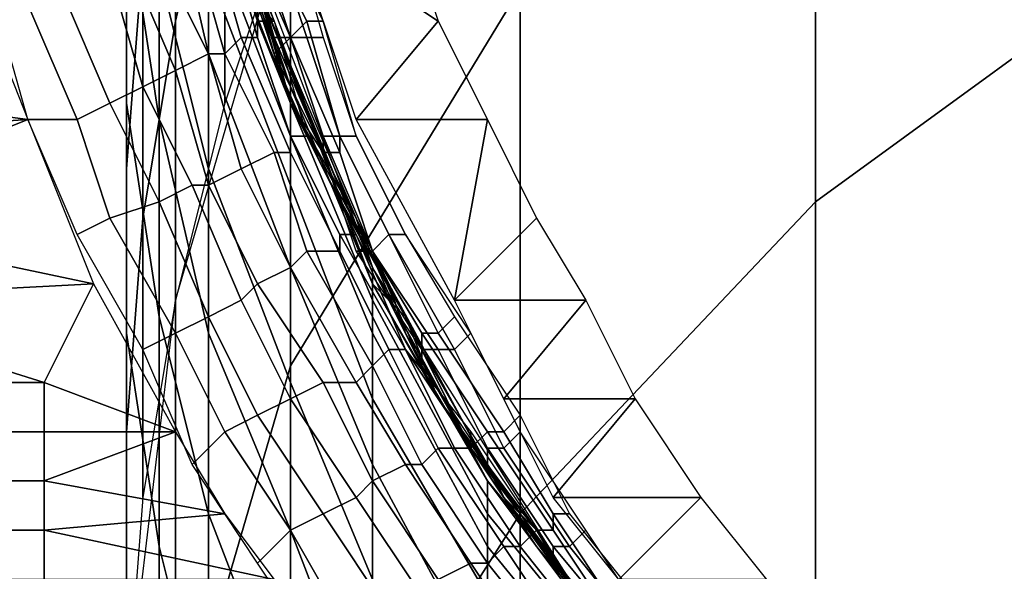
# Model space of a CAD drawing. Extents: x -0.035 to 0.082, y -0.248 to 0.024.
# Drawn here: x -0.015 to -0.009, y -0.004 to -0.001 of the extents above; entities that cross this region are included whole.
import ezdxf

# ---------------------------------------------------------------- set-up
doc = ezdxf.new("R2010")
doc.units = 0
doc.layers.add('OBJETO_1', color=7, linetype='CONTINUOUS')

msp = doc.modelspace()

# ---------------------------------------------------------------- linework, layer by layer
at = {"layer": 'OBJETO_1'}
for points in [[(-0.0098, -0.0019, 0.3409), (-0.0098, 0.0014, 0.3346), (-0.0076, 0.0029, 0.3354), (-0.0076, -0.0003, 0.3417)], [(-0.013, -0.0029, 0.3326), (-0.013, -0.0001, 0.3264), (-0.0116, 0.0022, 0.3273), (-0.0116, -0.0006, 0.3336)], [(-0.0137, -0.0008, 0.3208), (-0.0137, 0.0009, 0.3162), (-0.0134, 0.0021, 0.3166), (-0.0134, 0.0005, 0.3213)], [(-0.0134, -0.0013, 0.3259), (-0.0134, 0.0005, 0.3213), (-0.013, 0.0017, 0.3218), (-0.013, -0.0001, 0.3264)], [(-0.0116, -0.0038, 0.3398), (-0.0116, -0.0006, 0.3336), (-0.0098, 0.0014, 0.3346), (-0.0098, -0.0019, 0.3409)], [(-0.0137, 0.0013, 0.2667), (-0.013, -0.0013, 0.2667), (-0.013, -0.0013, 0.251), (-0.0137, 0.0013, 0.251)], [(-0.0137, 0.0013, 0.251), (-0.013, -0.0013, 0.251), (-0.013, -0.0013, 0.2354), (-0.0137, 0.0013, 0.2354)], [(-0.0137, 0.0013, 0.2354), (-0.013, -0.0013, 0.2354), (-0.013, -0.0013, 0.2198), (-0.0137, 0.0013, 0.2198)], [(-0.0137, 0.0013, 0.2198), (-0.013, -0.0013, 0.2198), (-0.013, -0.0013, 0.2041), (-0.0137, 0.0013, 0.2041)], [(-0.0137, 0.0013, 0.2041), (-0.013, -0.0013, 0.2041), (-0.013, -0.0013, 0.1885), (-0.0137, 0.0013, 0.1885)], [(-0.0137, 0.0013, 0.1885), (-0.013, -0.0013, 0.1885), (-0.013, -0.0013, 0.1729), (-0.0137, 0.0013, 0.1729)], [(-0.0137, 0.0013, 0.1729), (-0.013, -0.0013, 0.1729), (-0.013, -0.0013, 0.1572), (-0.0137, 0.0013, 0.1572)], [(-0.0137, 0.0013, 0.1572), (-0.013, -0.0013, 0.1572), (-0.013, -0.0013, 0.1416), (-0.0137, 0.0013, 0.1416)], [(-0.0137, 0.0013, 0.1416), (-0.013, -0.0013, 0.1416), (-0.013, -0.0013, 0.126), (-0.0137, 0.0013, 0.126)], [(-0.0137, 0.0013, 0.126), (-0.013, -0.0013, 0.126), (-0.013, -0.0013, 0.1103), (-0.0137, 0.0013, 0.1103)], [(-0.0137, 0.0013, 0.1103), (-0.013, -0.0013, 0.1103), (-0.013, -0.0013, 0.0947), (-0.0137, 0.0013, 0.0947)], [(-0.0137, 0.0013, 0.0947), (-0.013, -0.0013, 0.0947), (-0.013, -0.0013, 0.0791), (-0.0137, 0.0013, 0.0791)], [(-0.014, -0.0013, 0.31), (-0.014, -0.0001, 0.3052), (-0.014, 0.001, 0.3055), (-0.014, -0.0002, 0.3103)], [(-0.014, -0.0017, 0.3154), (-0.014, -0.0003, 0.3109), (-0.0139, 0.001, 0.3112), (-0.0139, -0.0004, 0.3158)], [(-0.0138, -0.0014, 0.3049), (-0.0138, -0.0005, 0.3002), (-0.014, 0.0009, 0.3004), (-0.014, -0.0001, 0.3052)], [(-0.0139, -0.002, 0.3204), (-0.0139, -0.0004, 0.3158), (-0.0137, 0.0009, 0.3162), (-0.0137, -0.0008, 0.3208)], [(-0.0135, -0.001, 0.2952), (-0.0135, -0.0005, 0.2905), (-0.0138, 0.0008, 0.2907), (-0.0138, 0.0003, 0.2954)], [(-0.0137, -0.0025, 0.3254), (-0.0137, -0.0008, 0.3208), (-0.0134, 0.0005, 0.3213), (-0.0134, -0.0013, 0.3259)], [(-0.0135, -0.0017, 0.2999), (-0.0135, -0.001, 0.2952), (-0.0138, 0.0003, 0.2954), (-0.0138, -0.0005, 0.3002)], [(-0.013, -0.0011, 0.256), (-0.013, -0.0011, 0.251), (-0.0135, 0.0002, 0.251), (-0.0135, 0.0002, 0.256)], [(-0.013, -0.0011, 0.261), (-0.013, -0.0011, 0.256), (-0.0135, 0.0002, 0.256), (-0.0135, 0.0002, 0.261)], [(-0.013, -0.0011, 0.2659), (-0.013, -0.0011, 0.261), (-0.0135, 0.0002, 0.261), (-0.0135, 0.0002, 0.2659)], [(-0.013, -0.0011, 0.2709), (-0.013, -0.0011, 0.2659), (-0.0135, 0.0002, 0.2659), (-0.0135, 0.0002, 0.2709)], [(-0.013, -0.0012, 0.2758), (-0.013, -0.0011, 0.2709), (-0.0135, 0.0002, 0.2709), (-0.0135, 0.0001, 0.2758)], [(-0.0132, -0.0006, 0.2464), (-0.0135, 0.0002, 0.2464), (-0.0135, 0.0001, 0.251), (-0.013, -0.0012, 0.251)], [(-0.013, -0.0013, 0.2807), (-0.013, -0.0012, 0.2758), (-0.0135, 0.0001, 0.2758), (-0.0135, 0, 0.2808)], [(-0.013, -0.0015, 0.2856), (-0.013, -0.0013, 0.2807), (-0.0135, 0, 0.2808), (-0.0135, -0.0002, 0.2857)], [(-0.0132, -0.0007, 0.0906), (-0.0134, 0, 0.0906), (-0.0134, 0, 0.0937), (-0.0131, -0.0008, 0.0937)], [(-0.0138, -0.0026, 0.3096), (-0.0138, -0.0014, 0.3049), (-0.014, -0.0001, 0.3052), (-0.014, -0.0013, 0.31)], [(-0.0137, -0.0053, 0.3314), (-0.0137, -0.0025, 0.3254), (-0.013, -0.0001, 0.3264), (-0.013, -0.0029, 0.3326)], [(-0.0134, -0.0002, 0.0886), (-0.0134, -0.0001, 0.0889), (-0.0131, -0.0008, 0.0889), (-0.0132, -0.0008, 0.0887)], [(-0.014, -0.0027, 0.3147), (-0.014, -0.0013, 0.31), (-0.014, -0.0002, 0.3103), (-0.014, -0.0016, 0.315)], [(-0.0136, -0.0003, 0.088), (-0.0135, -0.0002, 0.0882), (-0.0133, -0.0009, 0.0883), (-0.0134, -0.001, 0.0881)], [(-0.0135, -0.0002, 0.0882), (-0.0134, -0.0002, 0.0884), (-0.0132, -0.0009, 0.0885), (-0.0133, -0.0009, 0.0883)], [(-0.013, -0.0018, 0.2904), (-0.013, -0.0015, 0.2856), (-0.0135, -0.0002, 0.2857), (-0.0135, -0.0005, 0.2905)], [(-0.0134, -0.0002, 0.0884), (-0.0134, -0.0002, 0.0886), (-0.0132, -0.0008, 0.0887), (-0.0132, -0.0009, 0.0885)], [(-0.0133, -0.0002, 0.0947), (-0.0131, -0.0009, 0.0947), (-0.0131, -0.0009, 0.0946), (-0.0133, -0.0002, 0.0946)], [(-0.0133, -0.0002, 0.0946), (-0.0131, -0.0009, 0.0946), (-0.013, -0.0009, 0.0945), (-0.0133, -0.0002, 0.0945)], [(-0.0133, -0.0002, 0.0945), (-0.013, -0.0009, 0.0945), (-0.0129, -0.0008, 0.0944), (-0.0132, -0.0002, 0.0944)], [(-0.0133, -0.0002, 0.0947), (-0.0132, -0.0006, 0.0993), (-0.0125, -0.0023, 0.0947)], [(-0.0132, -0.0002, 0.0944), (-0.0129, -0.0008, 0.0944), (-0.0128, -0.0008, 0.0944), (-0.0131, -0.0002, 0.0944)], [(-0.0129, -0.0009, 0.094), (-0.0131, -0.0003, 0.094), (-0.013, -0.0002, 0.094), (-0.0128, -0.0009, 0.094)], [(-0.0123, -0.0002, 0.094), (-0.0121, -0.0008, 0.094), (-0.013, -0.0002, 0.094)], [(-0.013, -0.0002, 0.094), (-0.0121, -0.0008, 0.094), (-0.0126, -0.0014, 0.094)], [(-0.0138, -0.0004, 0.0878), (-0.0136, -0.0003, 0.088), (-0.0134, -0.001, 0.0881), (-0.0135, -0.001, 0.0879)], [(-0.0131, -0.001, 0.0937), (-0.0133, -0.0003, 0.0937), (-0.0133, -0.0003, 0.0938), (-0.0131, -0.001, 0.0938)], [(-0.0131, -0.001, 0.0938), (-0.0133, -0.0003, 0.0938), (-0.0132, -0.0003, 0.0939), (-0.013, -0.0009, 0.0939)], [(-0.0132, -0.0007, 0.0906), (-0.0132, -0.0008, 0.0889), (-0.0133, -0.0003, 0.0889)], [(-0.013, -0.0009, 0.0939), (-0.0132, -0.0003, 0.0939), (-0.0131, -0.0003, 0.094), (-0.0129, -0.0009, 0.094)], [(-0.0098, -0.0053, 0.3468), (-0.0098, -0.0019, 0.3409), (-0.0076, -0.0003, 0.3417), (-0.0076, -0.0038, 0.3477)], [(-0.0141, -0.0005, 0.0875), (-0.014, -0.0004, 0.0877), (-0.0137, -0.0011, 0.0877), (-0.0139, -0.0012, 0.0876)], [(-0.014, -0.0004, 0.0877), (-0.0138, -0.0004, 0.0878), (-0.0135, -0.001, 0.0879), (-0.0137, -0.0011, 0.0877)], [(-0.014, -0.0033, 0.3199), (-0.014, -0.0017, 0.3154), (-0.0139, -0.0004, 0.3158), (-0.0139, -0.002, 0.3204)], [(-0.0144, -0.0006, 0.0874), (-0.0141, -0.0005, 0.0875), (-0.0139, -0.0012, 0.0876), (-0.0141, -0.0013, 0.0875)], [(-0.0135, -0.0027, 0.3047), (-0.0135, -0.0017, 0.2999), (-0.0138, -0.0005, 0.3002), (-0.0138, -0.0014, 0.3049)], [(-0.013, -0.0023, 0.2951), (-0.013, -0.0018, 0.2904), (-0.0135, -0.0005, 0.2905), (-0.0135, -0.001, 0.2952)], [(-0.0146, -0.0007, 0.0874), (-0.0144, -0.0006, 0.0874), (-0.0141, -0.0013, 0.0875), (-0.0143, -0.0014, 0.0875)], [(-0.0132, -0.0006, 0.2464), (-0.013, -0.0013, 0.2464), (-0.013, -0.0013, 0.2418), (-0.0132, -0.0006, 0.2418)], [(-0.0132, -0.0006, 0.2326), (-0.0132, -0.0006, 0.2418), (-0.013, -0.0013, 0.2418)], [(-0.013, -0.0013, 0.2418), (-0.0126, -0.002, 0.2326), (-0.0132, -0.0006, 0.2326)], [(-0.0132, -0.0006, 0.2326), (-0.0126, -0.002, 0.2326), (-0.0126, -0.002, 0.2234), (-0.0132, -0.0006, 0.2234)], [(-0.0132, -0.0006, 0.2234), (-0.0126, -0.002, 0.2234), (-0.0126, -0.002, 0.2142), (-0.0132, -0.0006, 0.2142)], [(-0.0132, -0.0006, 0.2142), (-0.0126, -0.002, 0.2142), (-0.0126, -0.002, 0.205), (-0.0132, -0.0006, 0.205)], [(-0.0132, -0.0006, 0.205), (-0.0126, -0.002, 0.205), (-0.0126, -0.002, 0.1958), (-0.0132, -0.0006, 0.1958)], [(-0.0132, -0.0006, 0.1958), (-0.0126, -0.002, 0.1958), (-0.0126, -0.002, 0.1867), (-0.0132, -0.0006, 0.1867)], [(-0.0132, -0.0006, 0.1867), (-0.0126, -0.002, 0.1867), (-0.0126, -0.002, 0.1775), (-0.0132, -0.0006, 0.1775)], [(-0.0132, -0.0006, 0.1775), (-0.0126, -0.002, 0.1775), (-0.0126, -0.002, 0.1683), (-0.0132, -0.0006, 0.1683)], [(-0.0132, -0.0006, 0.1683), (-0.0126, -0.002, 0.1683), (-0.0126, -0.002, 0.1591), (-0.0132, -0.0006, 0.1591)], [(-0.0132, -0.0006, 0.1591), (-0.0126, -0.002, 0.1591), (-0.0126, -0.002, 0.1499), (-0.0132, -0.0006, 0.1499)], [(-0.0132, -0.0006, 0.1499), (-0.0126, -0.002, 0.1499), (-0.0126, -0.002, 0.1407), (-0.0132, -0.0006, 0.1407)], [(-0.0132, -0.0006, 0.1407), (-0.0126, -0.002, 0.1407), (-0.0126, -0.002, 0.1315), (-0.0132, -0.0006, 0.1315)], [(-0.0132, -0.0006, 0.1315), (-0.0126, -0.002, 0.1315), (-0.0126, -0.002, 0.1223), (-0.0132, -0.0006, 0.1223)], [(-0.0132, -0.0006, 0.1223), (-0.0126, -0.002, 0.1223), (-0.0126, -0.002, 0.1131), (-0.0132, -0.0006, 0.1131)], [(-0.0132, -0.0006, 0.1131), (-0.0126, -0.002, 0.1131), (-0.0126, -0.002, 0.1039), (-0.0132, -0.0006, 0.1039)], [(-0.013, -0.0013, 0.2464), (-0.0132, -0.0006, 0.2464), (-0.013, -0.0012, 0.251)], [(-0.0132, -0.0006, 0.0993), (-0.0132, -0.0006, 0.1039), (-0.0126, -0.002, 0.1039)], [(-0.0125, -0.0023, 0.0947), (-0.0132, -0.0006, 0.0993), (-0.0126, -0.002, 0.1039)], [(-0.013, -0.006, 0.3386), (-0.013, -0.0029, 0.3326), (-0.0116, -0.0006, 0.3336), (-0.0116, -0.0038, 0.3398)], [(-0.0148, -0.0007, 0.0874), (-0.0146, -0.0007, 0.0874), (-0.0143, -0.0014, 0.0875), (-0.0146, -0.0014, 0.0874)], [(-0.013, -0.0013, 0.0906), (-0.0132, -0.0007, 0.0906), (-0.0131, -0.0008, 0.0937), (-0.0128, -0.0016, 0.0937)], [(-0.0132, -0.0007, 0.0906), (-0.013, -0.0013, 0.0906), (-0.0132, -0.0008, 0.0889)], [(-0.0139, -0.0037, 0.3249), (-0.0139, -0.002, 0.3204), (-0.0137, -0.0008, 0.3208), (-0.0137, -0.0025, 0.3254)], [(-0.0132, -0.0008, 0.0887), (-0.0131, -0.0008, 0.0889), (-0.0129, -0.0015, 0.089), (-0.0129, -0.0015, 0.0887)], [(-0.0132, -0.0009, 0.0885), (-0.0132, -0.0008, 0.0887), (-0.0129, -0.0015, 0.0887), (-0.013, -0.0015, 0.0885)], [(-0.0132, -0.0008, 0.0889), (-0.013, -0.0013, 0.0906), (-0.0128, -0.0017, 0.089)], [(-0.013, -0.0009, 0.0945), (-0.0128, -0.0015, 0.0945), (-0.0127, -0.0015, 0.0944), (-0.0129, -0.0008, 0.0944)], [(-0.0129, -0.0008, 0.0944), (-0.0127, -0.0015, 0.0944), (-0.0126, -0.0015, 0.0944), (-0.0128, -0.0008, 0.0944)], [(-0.0118, -0.0014, 0.094), (-0.0126, -0.0014, 0.094), (-0.0121, -0.0008, 0.094)], [(-0.0161, -0.0012, 0.0874), (-0.0148, -0.0009, 0.0874), (-0.0146, -0.0014, 0.0874)], [(-0.0134, -0.001, 0.0881), (-0.0133, -0.0009, 0.0883), (-0.013, -0.0016, 0.0883), (-0.0131, -0.0016, 0.0881)], [(-0.0133, -0.0009, 0.0883), (-0.0132, -0.0009, 0.0885), (-0.013, -0.0015, 0.0885), (-0.013, -0.0016, 0.0883)], [(-0.0128, -0.0016, 0.0938), (-0.0131, -0.001, 0.0938), (-0.013, -0.0009, 0.0939), (-0.0127, -0.0016, 0.0939)], [(-0.0131, -0.0009, 0.0947), (-0.0128, -0.0016, 0.0947), (-0.0128, -0.0016, 0.0946), (-0.0131, -0.0009, 0.0946)], [(-0.0131, -0.0009, 0.0946), (-0.0128, -0.0016, 0.0946), (-0.0128, -0.0015, 0.0945), (-0.013, -0.0009, 0.0945)], [(-0.0127, -0.0016, 0.0939), (-0.013, -0.0009, 0.0939), (-0.0129, -0.0009, 0.094), (-0.0127, -0.0015, 0.094)], [(-0.0127, -0.0015, 0.094), (-0.0129, -0.0009, 0.094), (-0.0128, -0.0009, 0.094), (-0.0126, -0.0015, 0.094)], [(-0.0137, -0.0011, 0.0877), (-0.0135, -0.001, 0.0879), (-0.0133, -0.0017, 0.0879), (-0.0135, -0.0018, 0.0878)], [(-0.0135, -0.001, 0.0879), (-0.0134, -0.001, 0.0881), (-0.0131, -0.0016, 0.0881), (-0.0133, -0.0017, 0.0879)], [(-0.013, -0.003, 0.2997), (-0.013, -0.0023, 0.2951), (-0.0135, -0.001, 0.2952), (-0.0135, -0.0017, 0.2999)], [(-0.0128, -0.0016, 0.0937), (-0.0131, -0.001, 0.0937), (-0.0131, -0.001, 0.0938), (-0.0128, -0.0016, 0.0938)], [(-0.0139, -0.0012, 0.0876), (-0.0137, -0.0011, 0.0877), (-0.0135, -0.0018, 0.0878), (-0.0136, -0.0018, 0.0876)], [(-0.0125, -0.0023, 0.256), (-0.0125, -0.0024, 0.251), (-0.013, -0.0011, 0.251), (-0.013, -0.0011, 0.256)], [(-0.0125, -0.0024, 0.261), (-0.0125, -0.0023, 0.256), (-0.013, -0.0011, 0.256), (-0.013, -0.0011, 0.261)], [(-0.0125, -0.0024, 0.2659), (-0.0125, -0.0024, 0.261), (-0.013, -0.0011, 0.261), (-0.013, -0.0011, 0.2659)], [(-0.0125, -0.0024, 0.2709), (-0.0125, -0.0024, 0.2659), (-0.013, -0.0011, 0.2659), (-0.013, -0.0011, 0.2709)], [(-0.0125, -0.0024, 0.2758), (-0.0125, -0.0024, 0.2709), (-0.013, -0.0011, 0.2709), (-0.013, -0.0012, 0.2758)], [(-0.0161, -0.0015, 0.0874), (-0.0161, -0.0012, 0.0874), (-0.0146, -0.0014, 0.0874)], [(-0.0141, -0.0013, 0.0875), (-0.0139, -0.0012, 0.0876), (-0.0136, -0.0018, 0.0876), (-0.0138, -0.0019, 0.0875)], [(-0.0125, -0.0025, 0.2807), (-0.0125, -0.0024, 0.2758), (-0.013, -0.0012, 0.2758), (-0.013, -0.0013, 0.2807)], [(-0.0126, -0.002, 0.2464), (-0.013, -0.0013, 0.2464), (-0.013, -0.0012, 0.251), (-0.0124, -0.0024, 0.251)], [(-0.0143, -0.0014, 0.0875), (-0.0141, -0.0013, 0.0875), (-0.0138, -0.0019, 0.0875), (-0.0141, -0.002, 0.0875)], [(-0.0138, -0.004, 0.3142), (-0.0138, -0.0026, 0.3096), (-0.014, -0.0013, 0.31), (-0.014, -0.0027, 0.3147)], [(-0.0127, -0.0019, 0.0906), (-0.013, -0.0013, 0.0906), (-0.0128, -0.0016, 0.0937)], [(-0.013, -0.0013, 0.0906), (-0.0127, -0.0019, 0.0906), (-0.0128, -0.0017, 0.089)], [(-0.0125, -0.0027, 0.2856), (-0.0125, -0.0025, 0.2807), (-0.013, -0.0013, 0.2807), (-0.013, -0.0015, 0.2856)], [(-0.013, -0.0013, 0.2667), (-0.0117, -0.0037, 0.2667), (-0.0117, -0.0037, 0.251), (-0.013, -0.0013, 0.251)], [(-0.013, -0.0013, 0.251), (-0.0117, -0.0037, 0.251), (-0.0117, -0.0037, 0.2354), (-0.013, -0.0013, 0.2354)], [(-0.013, -0.0013, 0.2354), (-0.0117, -0.0037, 0.2354), (-0.0117, -0.0037, 0.2198), (-0.013, -0.0013, 0.2198)], [(-0.013, -0.0013, 0.2198), (-0.0117, -0.0037, 0.2198), (-0.0117, -0.0037, 0.2041), (-0.013, -0.0013, 0.2041)], [(-0.013, -0.0013, 0.2041), (-0.0117, -0.0037, 0.2041), (-0.0117, -0.0037, 0.1885), (-0.013, -0.0013, 0.1885)], [(-0.013, -0.0013, 0.1885), (-0.0117, -0.0037, 0.1885), (-0.0117, -0.0037, 0.1729), (-0.013, -0.0013, 0.1729)], [(-0.013, -0.0013, 0.1729), (-0.0117, -0.0037, 0.1729), (-0.0117, -0.0037, 0.1572), (-0.013, -0.0013, 0.1572)], [(-0.013, -0.0013, 0.1572), (-0.0117, -0.0037, 0.1572), (-0.0117, -0.0037, 0.1416), (-0.013, -0.0013, 0.1416)], [(-0.013, -0.0013, 0.1416), (-0.0117, -0.0037, 0.1416), (-0.0117, -0.0037, 0.126), (-0.013, -0.0013, 0.126)], [(-0.013, -0.0013, 0.126), (-0.0117, -0.0037, 0.126), (-0.0117, -0.0037, 0.1103), (-0.013, -0.0013, 0.1103)], [(-0.013, -0.0013, 0.1103), (-0.0117, -0.0037, 0.1103), (-0.0117, -0.0037, 0.0947), (-0.013, -0.0013, 0.0947)], [(-0.013, -0.0013, 0.0947), (-0.0117, -0.0037, 0.0947), (-0.0117, -0.0037, 0.0791), (-0.013, -0.0013, 0.0791)], [(-0.013, -0.0013, 0.2464), (-0.0126, -0.002, 0.2464), (-0.0126, -0.002, 0.2418), (-0.013, -0.0013, 0.2418)], [(-0.013, -0.0013, 0.2418), (-0.0126, -0.002, 0.2418), (-0.0126, -0.002, 0.2326)], [(-0.0161, -0.002, 0.0875), (-0.0161, -0.0015, 0.0874), (-0.0146, -0.0014, 0.0874)], [(-0.0142, -0.0024, 0.0875), (-0.0161, -0.002, 0.0875), (-0.0146, -0.0014, 0.0874)], [(-0.0146, -0.0014, 0.0874), (-0.0143, -0.0014, 0.0875), (-0.0141, -0.002, 0.0875), (-0.0143, -0.0021, 0.0875)], [(-0.0135, -0.0038, 0.3093), (-0.0135, -0.0027, 0.3047), (-0.0138, -0.0014, 0.3049), (-0.0138, -0.0026, 0.3096)], [(-0.0126, -0.0014, 0.094), (-0.0118, -0.0014, 0.094), (-0.012, -0.0025, 0.094)], [(-0.0115, -0.002, 0.094), (-0.012, -0.0025, 0.094), (-0.0118, -0.0014, 0.094)], [(-0.013, -0.0015, 0.0885), (-0.0129, -0.0015, 0.0887), (-0.0126, -0.0021, 0.0888), (-0.0127, -0.0021, 0.0885)], [(-0.013, -0.0016, 0.0883), (-0.013, -0.0015, 0.0885), (-0.0127, -0.0021, 0.0885), (-0.0127, -0.0022, 0.0883)], [(-0.0125, -0.0031, 0.2903), (-0.0125, -0.0027, 0.2856), (-0.013, -0.0015, 0.2856), (-0.013, -0.0018, 0.2904)], [(-0.0129, -0.0015, 0.0887), (-0.0129, -0.0015, 0.089), (-0.0126, -0.0021, 0.089), (-0.0126, -0.0021, 0.0888)], [(-0.0128, -0.0016, 0.0946), (-0.0125, -0.0022, 0.0946), (-0.0125, -0.0022, 0.0945), (-0.0128, -0.0015, 0.0945)], [(-0.0128, -0.0015, 0.0945), (-0.0125, -0.0022, 0.0945), (-0.0124, -0.0021, 0.0944), (-0.0127, -0.0015, 0.0944)], [(-0.0125, -0.0022, 0.0939), (-0.0127, -0.0016, 0.0939), (-0.0127, -0.0015, 0.094), (-0.0124, -0.0021, 0.094)], [(-0.0124, -0.0021, 0.094), (-0.0127, -0.0015, 0.094), (-0.0126, -0.0015, 0.094), (-0.0123, -0.0021, 0.094)], [(-0.0127, -0.0015, 0.0944), (-0.0124, -0.0021, 0.0944), (-0.0123, -0.0021, 0.0944), (-0.0126, -0.0015, 0.0944)], [(-0.014, -0.0043, 0.3193), (-0.014, -0.0027, 0.3147), (-0.014, -0.0016, 0.315), (-0.014, -0.0032, 0.3197)], [(-0.0133, -0.0017, 0.0879), (-0.0131, -0.0016, 0.0881), (-0.0129, -0.0022, 0.0881), (-0.013, -0.0023, 0.0879)], [(-0.0131, -0.0016, 0.0881), (-0.013, -0.0016, 0.0883), (-0.0127, -0.0022, 0.0883), (-0.0129, -0.0022, 0.0881)], [(-0.0126, -0.0022, 0.0937), (-0.0128, -0.0016, 0.0937), (-0.0128, -0.0016, 0.0938), (-0.0125, -0.0022, 0.0938)], [(-0.0125, -0.0022, 0.0938), (-0.0128, -0.0016, 0.0938), (-0.0127, -0.0016, 0.0939), (-0.0125, -0.0022, 0.0939)], [(-0.0124, -0.0025, 0.0906), (-0.0127, -0.0019, 0.0906), (-0.0128, -0.0016, 0.0937), (-0.0125, -0.0024, 0.0937)], [(-0.0128, -0.0016, 0.0947), (-0.0125, -0.0022, 0.0947), (-0.0125, -0.0022, 0.0946), (-0.0128, -0.0016, 0.0946)], [(-0.0135, -0.0018, 0.0878), (-0.0133, -0.0017, 0.0879), (-0.013, -0.0023, 0.0879), (-0.0132, -0.0024, 0.0878)], [(-0.013, -0.0039, 0.3044), (-0.013, -0.003, 0.2997), (-0.0135, -0.0017, 0.2999), (-0.0135, -0.0027, 0.3047)], [(-0.0123, -0.0026, 0.089), (-0.0128, -0.0017, 0.089), (-0.0127, -0.0019, 0.0906)], [(-0.0138, -0.0019, 0.0875), (-0.0136, -0.0018, 0.0876), (-0.0133, -0.0025, 0.0877), (-0.0135, -0.0026, 0.0876)], [(-0.0136, -0.0018, 0.0876), (-0.0135, -0.0018, 0.0878), (-0.0132, -0.0024, 0.0878), (-0.0133, -0.0025, 0.0877)], [(-0.0125, -0.0035, 0.2949), (-0.0125, -0.0031, 0.2903), (-0.013, -0.0018, 0.2904), (-0.013, -0.0023, 0.2951)], [(-0.0141, -0.002, 0.0875), (-0.0138, -0.0019, 0.0875), (-0.0135, -0.0026, 0.0876), (-0.0137, -0.0027, 0.0875)], [(-0.0127, -0.0019, 0.0906), (-0.0124, -0.0025, 0.0906), (-0.0123, -0.0026, 0.089)], [(-0.0116, -0.0072, 0.3456), (-0.0116, -0.0038, 0.3398), (-0.0098, -0.0019, 0.3409), (-0.0098, -0.0053, 0.3468)], [(-0.0161, -0.0025, 0.0875), (-0.0161, -0.002, 0.0875), (-0.0142, -0.0024, 0.0875)], [(-0.0143, -0.0021, 0.0875), (-0.0141, -0.002, 0.0875), (-0.0137, -0.0027, 0.0875), (-0.0139, -0.0028, 0.0875)], [(-0.014, -0.005, 0.3243), (-0.014, -0.0033, 0.3199), (-0.0139, -0.002, 0.3204), (-0.0139, -0.0037, 0.3249)], [(-0.0126, -0.002, 0.2464), (-0.0123, -0.0027, 0.2464), (-0.0123, -0.0027, 0.2418), (-0.0126, -0.002, 0.2418)], [(-0.0126, -0.002, 0.2326), (-0.0126, -0.002, 0.2418), (-0.0123, -0.0027, 0.2418)], [(-0.0123, -0.0027, 0.2418), (-0.0119, -0.0034, 0.2326), (-0.0126, -0.002, 0.2326)], [(-0.0126, -0.002, 0.2326), (-0.0119, -0.0034, 0.2326), (-0.0119, -0.0034, 0.2234), (-0.0126, -0.002, 0.2234)], [(-0.0126, -0.002, 0.2234), (-0.0119, -0.0034, 0.2234), (-0.0119, -0.0034, 0.2142), (-0.0126, -0.002, 0.2142)], [(-0.0126, -0.002, 0.2142), (-0.0119, -0.0034, 0.2142), (-0.0119, -0.0034, 0.205), (-0.0126, -0.002, 0.205)], [(-0.0126, -0.002, 0.205), (-0.0119, -0.0034, 0.205), (-0.0119, -0.0034, 0.1958), (-0.0126, -0.002, 0.1958)], [(-0.0126, -0.002, 0.1958), (-0.0119, -0.0034, 0.1958), (-0.0119, -0.0034, 0.1867), (-0.0126, -0.002, 0.1867)], [(-0.0126, -0.002, 0.1867), (-0.0119, -0.0034, 0.1867), (-0.0119, -0.0034, 0.1775), (-0.0126, -0.002, 0.1775)], [(-0.0126, -0.002, 0.1775), (-0.0119, -0.0034, 0.1775), (-0.0119, -0.0034, 0.1683), (-0.0126, -0.002, 0.1683)], [(-0.0126, -0.002, 0.1683), (-0.0119, -0.0034, 0.1683), (-0.0119, -0.0034, 0.1591), (-0.0126, -0.002, 0.1591)], [(-0.0126, -0.002, 0.1591), (-0.0119, -0.0034, 0.1591), (-0.0119, -0.0034, 0.1499), (-0.0126, -0.002, 0.1499)], [(-0.0126, -0.002, 0.1499), (-0.0119, -0.0034, 0.1499), (-0.0119, -0.0034, 0.1407), (-0.0126, -0.002, 0.1407)], [(-0.0126, -0.002, 0.1407), (-0.0119, -0.0034, 0.1407), (-0.0119, -0.0034, 0.1315), (-0.0126, -0.002, 0.1315)], [(-0.0126, -0.002, 0.1315), (-0.0119, -0.0034, 0.1315), (-0.0119, -0.0034, 0.1223), (-0.0126, -0.002, 0.1223)], [(-0.0126, -0.002, 0.1223), (-0.0119, -0.0034, 0.1223), (-0.0119, -0.0034, 0.1131), (-0.0126, -0.002, 0.1131)], [(-0.0126, -0.002, 0.1131), (-0.0119, -0.0034, 0.1131), (-0.0119, -0.0034, 0.1039), (-0.0126, -0.002, 0.1039)], [(-0.0123, -0.0027, 0.2464), (-0.0126, -0.002, 0.2464), (-0.0124, -0.0024, 0.251)], [(-0.0125, -0.0023, 0.0947), (-0.0126, -0.002, 0.1039), (-0.0119, -0.0034, 0.1039)], [(-0.0112, -0.0025, 0.094), (-0.012, -0.0025, 0.094), (-0.0115, -0.002, 0.094)], [(-0.0127, -0.0021, 0.0885), (-0.0126, -0.0021, 0.0888), (-0.0123, -0.0028, 0.0888), (-0.0123, -0.0028, 0.0885)], [(-0.0127, -0.0022, 0.0883), (-0.0127, -0.0021, 0.0885), (-0.0123, -0.0028, 0.0885), (-0.0124, -0.0028, 0.0883)], [(-0.0126, -0.0021, 0.0888), (-0.0126, -0.0021, 0.089), (-0.0123, -0.0028, 0.089), (-0.0123, -0.0028, 0.0888)], [(-0.0122, -0.0027, 0.0939), (-0.0125, -0.0022, 0.0939), (-0.0124, -0.0021, 0.094), (-0.0121, -0.0027, 0.094)], [(-0.0125, -0.0022, 0.0945), (-0.0121, -0.0028, 0.0945), (-0.012, -0.0028, 0.0944), (-0.0124, -0.0021, 0.0944)], [(-0.0121, -0.0027, 0.094), (-0.0124, -0.0021, 0.094), (-0.0123, -0.0021, 0.094), (-0.012, -0.0026, 0.094)], [(-0.0124, -0.0021, 0.0944), (-0.012, -0.0028, 0.0944), (-0.0119, -0.0027, 0.0944), (-0.0123, -0.0021, 0.0944)], [(-0.013, -0.0023, 0.0879), (-0.0129, -0.0022, 0.0881), (-0.0125, -0.0029, 0.0881), (-0.0126, -0.003, 0.0879)], [(-0.0129, -0.0022, 0.0881), (-0.0127, -0.0022, 0.0883), (-0.0124, -0.0028, 0.0883), (-0.0125, -0.0029, 0.0881)], [(-0.0122, -0.0028, 0.0937), (-0.0126, -0.0022, 0.0937), (-0.0125, -0.0022, 0.0938), (-0.0122, -0.0028, 0.0938)], [(-0.0122, -0.0028, 0.0938), (-0.0125, -0.0022, 0.0938), (-0.0125, -0.0022, 0.0939), (-0.0122, -0.0027, 0.0939)], [(-0.0125, -0.0022, 0.0947), (-0.0122, -0.0029, 0.0947), (-0.0122, -0.0028, 0.0946), (-0.0125, -0.0022, 0.0946)], [(-0.0125, -0.0022, 0.0946), (-0.0122, -0.0028, 0.0946), (-0.0121, -0.0028, 0.0945), (-0.0125, -0.0022, 0.0945)], [(-0.0132, -0.0024, 0.0878), (-0.013, -0.0023, 0.0879), (-0.0126, -0.003, 0.0879), (-0.0128, -0.003, 0.0878)], [(-0.0125, -0.0042, 0.2995), (-0.0125, -0.0035, 0.2949), (-0.013, -0.0023, 0.2951), (-0.013, -0.003, 0.2997)], [(-0.0118, -0.0036, 0.256), (-0.0118, -0.0036, 0.251), (-0.0125, -0.0024, 0.251), (-0.0125, -0.0023, 0.256)], [(-0.0118, -0.0036, 0.261), (-0.0118, -0.0036, 0.256), (-0.0125, -0.0023, 0.256), (-0.0125, -0.0024, 0.261)], [(-0.0119, -0.0034, 0.1039), (-0.0113, -0.0042, 0.0947), (-0.0125, -0.0023, 0.0947)], [(-0.0161, -0.0025, 0.0875), (-0.0142, -0.0024, 0.0875), (-0.0145, -0.003, 0.0875)], [(-0.0145, -0.003, 0.0875), (-0.0142, -0.0024, 0.0875), (-0.0137, -0.0033, 0.0875)], [(-0.0133, -0.0025, 0.0877), (-0.0132, -0.0024, 0.0878), (-0.0128, -0.003, 0.0878), (-0.013, -0.0031, 0.0877)], [(-0.0121, -0.0031, 0.0906), (-0.0124, -0.0025, 0.0906), (-0.0125, -0.0024, 0.0937), (-0.0121, -0.0031, 0.0937)], [(-0.0118, -0.0036, 0.2659), (-0.0118, -0.0036, 0.261), (-0.0125, -0.0024, 0.261), (-0.0125, -0.0024, 0.2659)], [(-0.0118, -0.0036, 0.2709), (-0.0118, -0.0036, 0.2659), (-0.0125, -0.0024, 0.2659), (-0.0125, -0.0024, 0.2709)], [(-0.0118, -0.0036, 0.2758), (-0.0118, -0.0036, 0.2709), (-0.0125, -0.0024, 0.2709), (-0.0125, -0.0024, 0.2758)], [(-0.0118, -0.0038, 0.2807), (-0.0118, -0.0036, 0.2758), (-0.0125, -0.0024, 0.2758), (-0.0125, -0.0025, 0.2807)], [(-0.0124, -0.0024, 0.251), (-0.0117, -0.0037, 0.251), (-0.0119, -0.0034, 0.2464), (-0.0123, -0.0027, 0.2464)], [(-0.0161, -0.003, 0.0875), (-0.0161, -0.0025, 0.0875), (-0.0145, -0.003, 0.0875)], [(-0.014, -0.0077, 0.3303), (-0.014, -0.005, 0.3243), (-0.0137, -0.0025, 0.3254), (-0.0137, -0.0053, 0.3314)], [(-0.0135, -0.0026, 0.0876), (-0.0133, -0.0025, 0.0877), (-0.013, -0.0031, 0.0877), (-0.0132, -0.0032, 0.0876)], [(-0.0118, -0.004, 0.2855), (-0.0118, -0.0038, 0.2807), (-0.0125, -0.0025, 0.2807), (-0.0125, -0.0027, 0.2856)], [(-0.0124, -0.0025, 0.0906), (-0.0121, -0.0031, 0.0906), (-0.0123, -0.0026, 0.089)], [(-0.012, -0.0025, 0.094), (-0.0112, -0.0025, 0.094), (-0.0117, -0.0031, 0.094)], [(-0.0112, -0.0025, 0.094), (-0.0109, -0.0031, 0.094), (-0.0117, -0.0031, 0.094)], [(-0.0135, -0.0052, 0.3139), (-0.0135, -0.0038, 0.3093), (-0.0138, -0.0026, 0.3096), (-0.0138, -0.004, 0.3142)], [(-0.0137, -0.0027, 0.0875), (-0.0135, -0.0026, 0.0876), (-0.0132, -0.0032, 0.0876), (-0.0134, -0.0033, 0.0875)], [(-0.0121, -0.0031, 0.0906), (-0.0121, -0.0031, 0.089), (-0.0123, -0.0026, 0.089)], [(-0.0117, -0.0033, 0.094), (-0.0121, -0.0027, 0.094), (-0.012, -0.0026, 0.094), (-0.0116, -0.0032, 0.094)], [(-0.0138, -0.0056, 0.3189), (-0.0138, -0.004, 0.3142), (-0.014, -0.0027, 0.3147), (-0.014, -0.0043, 0.3193)], [(-0.0139, -0.0028, 0.0875), (-0.0137, -0.0027, 0.0875), (-0.0134, -0.0033, 0.0875), (-0.0136, -0.0035, 0.0875)], [(-0.013, -0.0051, 0.3089), (-0.013, -0.0039, 0.3044), (-0.0135, -0.0027, 0.3047), (-0.0135, -0.0038, 0.3093)], [(-0.0118, -0.0043, 0.2902), (-0.0118, -0.004, 0.2855), (-0.0125, -0.0027, 0.2856), (-0.0125, -0.0031, 0.2903)], [(-0.0123, -0.0027, 0.2464), (-0.0119, -0.0034, 0.2464), (-0.0119, -0.0034, 0.2418), (-0.0123, -0.0027, 0.2418)], [(-0.0123, -0.0027, 0.2418), (-0.0119, -0.0034, 0.2418), (-0.0119, -0.0034, 0.2326)], [(-0.0119, -0.0034, 0.0938), (-0.0122, -0.0028, 0.0938), (-0.0122, -0.0027, 0.0939), (-0.0118, -0.0033, 0.0939)], [(-0.0118, -0.0033, 0.0939), (-0.0122, -0.0027, 0.0939), (-0.0121, -0.0027, 0.094), (-0.0117, -0.0033, 0.094)], [(-0.012, -0.0028, 0.0944), (-0.0117, -0.0034, 0.0944), (-0.0116, -0.0033, 0.0944), (-0.0119, -0.0027, 0.0944)], [(-0.0125, -0.0029, 0.0881), (-0.0124, -0.0028, 0.0883), (-0.0121, -0.0034, 0.0883), (-0.0122, -0.0035, 0.0881)], [(-0.0124, -0.0028, 0.0883), (-0.0123, -0.0028, 0.0885), (-0.012, -0.0034, 0.0885), (-0.0121, -0.0034, 0.0883)], [(-0.0123, -0.0028, 0.0888), (-0.0123, -0.0028, 0.089), (-0.0119, -0.0033, 0.089), (-0.0119, -0.0034, 0.0887)], [(-0.0123, -0.0028, 0.0885), (-0.0123, -0.0028, 0.0888), (-0.0119, -0.0034, 0.0887), (-0.012, -0.0034, 0.0885)], [(-0.0119, -0.0034, 0.0937), (-0.0122, -0.0028, 0.0937), (-0.0122, -0.0028, 0.0938), (-0.0119, -0.0034, 0.0938)], [(-0.0122, -0.0029, 0.0947), (-0.0118, -0.0035, 0.0947), (-0.0118, -0.0035, 0.0946), (-0.0122, -0.0028, 0.0946)], [(-0.0122, -0.0028, 0.0946), (-0.0118, -0.0035, 0.0946), (-0.0118, -0.0034, 0.0945), (-0.0121, -0.0028, 0.0945)], [(-0.0121, -0.0028, 0.0945), (-0.0118, -0.0034, 0.0945), (-0.0117, -0.0034, 0.0944), (-0.012, -0.0028, 0.0944)], [(-0.0137, -0.0083, 0.3373), (-0.0137, -0.0053, 0.3314), (-0.013, -0.0029, 0.3326), (-0.013, -0.006, 0.3386)], [(-0.0126, -0.003, 0.0879), (-0.0125, -0.0029, 0.0881), (-0.0122, -0.0035, 0.0881), (-0.0123, -0.0035, 0.0879)], [(-0.0161, -0.0033, 0.0875), (-0.0161, -0.003, 0.0875), (-0.0145, -0.003, 0.0875), (-0.0145, -0.0033, 0.0875)], [(-0.0145, -0.0033, 0.0875), (-0.0145, -0.003, 0.0875), (-0.0137, -0.0033, 0.0875)], [(-0.013, -0.0031, 0.0877), (-0.0128, -0.003, 0.0878), (-0.0125, -0.0036, 0.0878), (-0.0126, -0.0037, 0.0876)], [(-0.0125, -0.0052, 0.3041), (-0.0125, -0.0042, 0.2995), (-0.013, -0.003, 0.2997), (-0.013, -0.0039, 0.3044)], [(-0.0128, -0.003, 0.0878), (-0.0126, -0.003, 0.0879), (-0.0123, -0.0035, 0.0879), (-0.0125, -0.0036, 0.0878)], [(-0.0132, -0.0032, 0.0876), (-0.013, -0.0031, 0.0877), (-0.0126, -0.0037, 0.0876), (-0.0128, -0.0038, 0.0876)], [(-0.0118, -0.0048, 0.2948), (-0.0118, -0.0043, 0.2902), (-0.0125, -0.0031, 0.2903), (-0.0125, -0.0035, 0.2949)], [(-0.0117, -0.0037, 0.0906), (-0.0121, -0.0031, 0.0906), (-0.0121, -0.0031, 0.0937), (-0.0116, -0.0038, 0.0937)], [(-0.0121, -0.0031, 0.0906), (-0.0117, -0.0037, 0.0906), (-0.0118, -0.0035, 0.089)], [(-0.0121, -0.0031, 0.0906), (-0.0118, -0.0035, 0.089), (-0.0121, -0.0031, 0.089)], [(-0.0109, -0.0031, 0.094), (-0.0114, -0.0037, 0.094), (-0.0117, -0.0031, 0.094)], [(-0.0114, -0.0037, 0.094), (-0.0109, -0.0031, 0.094), (-0.0105, -0.0037, 0.094)], [(-0.014, -0.0061, 0.3239), (-0.014, -0.0043, 0.3193), (-0.014, -0.0032, 0.3197), (-0.014, -0.005, 0.3243)], [(-0.0134, -0.0033, 0.0875), (-0.0132, -0.0032, 0.0876), (-0.0128, -0.0038, 0.0876), (-0.013, -0.0039, 0.0875)], [(-0.0114, -0.0038, 0.094), (-0.0117, -0.0033, 0.094), (-0.0116, -0.0032, 0.094), (-0.0113, -0.0038, 0.094)], [(-0.0161, -0.0036, 0.0875), (-0.0161, -0.0033, 0.0875), (-0.0145, -0.0033, 0.0875), (-0.0145, -0.0036, 0.0875)], [(-0.0145, -0.0036, 0.0875), (-0.0145, -0.0033, 0.0875), (-0.0137, -0.0033, 0.0875)], [(-0.0145, -0.0036, 0.0875), (-0.0137, -0.0033, 0.0875), (-0.0134, -0.0038, 0.0875)], [(-0.0136, -0.0035, 0.0875), (-0.0134, -0.0033, 0.0875), (-0.013, -0.0039, 0.0875), (-0.0132, -0.0041, 0.0875)], [(-0.0115, -0.0039, 0.0938), (-0.0119, -0.0034, 0.0938), (-0.0118, -0.0033, 0.0939), (-0.0114, -0.0039, 0.0939)], [(-0.0119, -0.0034, 0.0887), (-0.0119, -0.0033, 0.089), (-0.0115, -0.0039, 0.0889), (-0.0115, -0.0039, 0.0887)], [(-0.0114, -0.0039, 0.0939), (-0.0118, -0.0033, 0.0939), (-0.0117, -0.0033, 0.094), (-0.0114, -0.0038, 0.094)], [(-0.0117, -0.0034, 0.0944), (-0.0113, -0.004, 0.0944), (-0.0112, -0.0039, 0.0944), (-0.0116, -0.0033, 0.0944)], [(-0.0122, -0.0035, 0.0881), (-0.0121, -0.0034, 0.0883), (-0.0117, -0.004, 0.0883), (-0.0118, -0.0041, 0.0881)], [(-0.0121, -0.0034, 0.0883), (-0.012, -0.0034, 0.0885), (-0.0116, -0.004, 0.0885), (-0.0117, -0.004, 0.0883)], [(-0.012, -0.0034, 0.0885), (-0.0119, -0.0034, 0.0887), (-0.0115, -0.0039, 0.0887), (-0.0116, -0.004, 0.0885)], [(-0.0115, -0.0039, 0.0937), (-0.0119, -0.0034, 0.0937), (-0.0119, -0.0034, 0.0938), (-0.0115, -0.0039, 0.0938)], [(-0.0119, -0.0034, 0.2464), (-0.0115, -0.004, 0.2464), (-0.0115, -0.004, 0.2418), (-0.0119, -0.0034, 0.2418)], [(-0.0119, -0.0034, 0.2326), (-0.0119, -0.0034, 0.2418), (-0.0115, -0.004, 0.2418)], [(-0.0115, -0.004, 0.2418), (-0.011, -0.0046, 0.2326), (-0.0119, -0.0034, 0.2326)], [(-0.0119, -0.0034, 0.2326), (-0.011, -0.0046, 0.2326), (-0.011, -0.0046, 0.2234), (-0.0119, -0.0034, 0.2234)], [(-0.0119, -0.0034, 0.2234), (-0.011, -0.0046, 0.2234), (-0.011, -0.0046, 0.2142), (-0.0119, -0.0034, 0.2142)], [(-0.0119, -0.0034, 0.2142), (-0.011, -0.0046, 0.2142), (-0.011, -0.0046, 0.205), (-0.0119, -0.0034, 0.205)], [(-0.0119, -0.0034, 0.205), (-0.011, -0.0046, 0.205), (-0.011, -0.0046, 0.1958), (-0.0119, -0.0034, 0.1958)], [(-0.0119, -0.0034, 0.1958), (-0.011, -0.0046, 0.1958), (-0.011, -0.0046, 0.1867), (-0.0119, -0.0034, 0.1867)], [(-0.0119, -0.0034, 0.1867), (-0.011, -0.0046, 0.1867), (-0.011, -0.0046, 0.1775), (-0.0119, -0.0034, 0.1775)], [(-0.0119, -0.0034, 0.1775), (-0.011, -0.0046, 0.1775), (-0.011, -0.0046, 0.1683), (-0.0119, -0.0034, 0.1683)], [(-0.0119, -0.0034, 0.1683), (-0.011, -0.0046, 0.1683), (-0.011, -0.0046, 0.1591), (-0.0119, -0.0034, 0.1591)], [(-0.0119, -0.0034, 0.1591), (-0.011, -0.0046, 0.1591), (-0.011, -0.0046, 0.1499), (-0.0119, -0.0034, 0.1499)], [(-0.0119, -0.0034, 0.1499), (-0.011, -0.0046, 0.1499), (-0.011, -0.0046, 0.1407), (-0.0119, -0.0034, 0.1407)], [(-0.0119, -0.0034, 0.1407), (-0.011, -0.0046, 0.1407), (-0.011, -0.0046, 0.1315), (-0.0119, -0.0034, 0.1315)], [(-0.0119, -0.0034, 0.1315), (-0.011, -0.0046, 0.1315), (-0.011, -0.0046, 0.1223), (-0.0119, -0.0034, 0.1223)], [(-0.0119, -0.0034, 0.1223), (-0.011, -0.0046, 0.1223), (-0.011, -0.0046, 0.1131), (-0.0119, -0.0034, 0.1131)], [(-0.0119, -0.0034, 0.1131), (-0.011, -0.0046, 0.1131), (-0.011, -0.0046, 0.1039), (-0.0119, -0.0034, 0.1039)], [(-0.0119, -0.0034, 0.2464), (-0.0117, -0.0037, 0.251), (-0.0115, -0.004, 0.2464)], [(-0.0119, -0.0034, 0.1039), (-0.011, -0.0046, 0.1039), (-0.0113, -0.0042, 0.0947)], [(-0.0118, -0.0035, 0.0946), (-0.0114, -0.0041, 0.0946), (-0.0114, -0.004, 0.0945), (-0.0118, -0.0034, 0.0945)], [(-0.0118, -0.0034, 0.0945), (-0.0114, -0.004, 0.0945), (-0.0113, -0.004, 0.0944), (-0.0117, -0.0034, 0.0944)], [(-0.0125, -0.0036, 0.0878), (-0.0123, -0.0035, 0.0879), (-0.0119, -0.0041, 0.0879), (-0.0121, -0.0042, 0.0877)], [(-0.0118, -0.0054, 0.2993), (-0.0118, -0.0048, 0.2948), (-0.0125, -0.0035, 0.2949), (-0.0125, -0.0042, 0.2995)], [(-0.0123, -0.0035, 0.0879), (-0.0122, -0.0035, 0.0881), (-0.0118, -0.0041, 0.0881), (-0.0119, -0.0041, 0.0879)], [(-0.0117, -0.0037, 0.0906), (-0.0115, -0.0039, 0.0889), (-0.0118, -0.0035, 0.089)], [(-0.0118, -0.0035, 0.0947), (-0.0114, -0.0041, 0.0947), (-0.0114, -0.0041, 0.0946), (-0.0118, -0.0035, 0.0946)], [(-0.0161, -0.0039, 0.0875), (-0.0161, -0.0036, 0.0875), (-0.0145, -0.0036, 0.0875), (-0.0145, -0.0039, 0.0875)], [(-0.0145, -0.0039, 0.0875), (-0.0145, -0.0036, 0.0875), (-0.0134, -0.0038, 0.0875)], [(-0.0126, -0.0037, 0.0876), (-0.0125, -0.0036, 0.0878), (-0.0121, -0.0042, 0.0877), (-0.0122, -0.0043, 0.0876)], [(-0.0109, -0.0047, 0.256), (-0.0109, -0.0047, 0.251), (-0.0118, -0.0036, 0.251), (-0.0118, -0.0036, 0.256)], [(-0.0109, -0.0047, 0.261), (-0.0109, -0.0047, 0.256), (-0.0118, -0.0036, 0.256), (-0.0118, -0.0036, 0.261)], [(-0.0109, -0.0047, 0.2659), (-0.0109, -0.0047, 0.261), (-0.0118, -0.0036, 0.261), (-0.0118, -0.0036, 0.2659)], [(-0.0109, -0.0048, 0.2709), (-0.0109, -0.0047, 0.2659), (-0.0118, -0.0036, 0.2659), (-0.0118, -0.0036, 0.2709)], [(-0.0109, -0.0048, 0.2757), (-0.0109, -0.0048, 0.2709), (-0.0118, -0.0036, 0.2709), (-0.0118, -0.0036, 0.2758)], [(-0.0109, -0.0049, 0.2806), (-0.0109, -0.0048, 0.2757), (-0.0118, -0.0036, 0.2758), (-0.0118, -0.0038, 0.2807)], [(-0.0128, -0.0038, 0.0876), (-0.0126, -0.0037, 0.0876), (-0.0122, -0.0043, 0.0876), (-0.0124, -0.0044, 0.0875)], [(-0.0113, -0.0042, 0.0906), (-0.0117, -0.0037, 0.0906), (-0.0116, -0.0038, 0.0937), (-0.0111, -0.0045, 0.0937)], [(-0.0117, -0.0037, 0.0906), (-0.0113, -0.0042, 0.0906), (-0.0115, -0.0039, 0.0889)], [(-0.0117, -0.0037, 0.2667), (-0.01, -0.0058, 0.2667), (-0.01, -0.0058, 0.251), (-0.0117, -0.0037, 0.251)], [(-0.0117, -0.0037, 0.251), (-0.01, -0.0058, 0.251), (-0.01, -0.0058, 0.2354), (-0.0117, -0.0037, 0.2354)], [(-0.0117, -0.0037, 0.2354), (-0.01, -0.0058, 0.2354), (-0.01, -0.0058, 0.2198), (-0.0117, -0.0037, 0.2198)], [(-0.0117, -0.0037, 0.2198), (-0.01, -0.0058, 0.2198), (-0.01, -0.0058, 0.2041), (-0.0117, -0.0037, 0.2041)], [(-0.0117, -0.0037, 0.2041), (-0.01, -0.0058, 0.2041), (-0.01, -0.0058, 0.1885), (-0.0117, -0.0037, 0.1885)], [(-0.0117, -0.0037, 0.1885), (-0.01, -0.0058, 0.1885), (-0.01, -0.0058, 0.1729), (-0.0117, -0.0037, 0.1729)], [(-0.0117, -0.0037, 0.1729), (-0.01, -0.0058, 0.1729), (-0.01, -0.0058, 0.1572), (-0.0117, -0.0037, 0.1572)], [(-0.0117, -0.0037, 0.1572), (-0.01, -0.0058, 0.1572), (-0.01, -0.0058, 0.1416), (-0.0117, -0.0037, 0.1416)], [(-0.0117, -0.0037, 0.1416), (-0.01, -0.0058, 0.1416), (-0.01, -0.0058, 0.126), (-0.0117, -0.0037, 0.126)], [(-0.0117, -0.0037, 0.126), (-0.01, -0.0058, 0.126), (-0.01, -0.0058, 0.1103), (-0.0117, -0.0037, 0.1103)], [(-0.0117, -0.0037, 0.1103), (-0.01, -0.0058, 0.1103), (-0.01, -0.0058, 0.0947), (-0.0117, -0.0037, 0.0947)], [(-0.0117, -0.0037, 0.0947), (-0.01, -0.0058, 0.0947), (-0.01, -0.0058, 0.0791), (-0.0117, -0.0037, 0.0791)], [(-0.011, -0.0046, 0.2464), (-0.0115, -0.004, 0.2464), (-0.0117, -0.0037, 0.251), (-0.0109, -0.0048, 0.251)], [(-0.011, -0.0042, 0.094), (-0.0114, -0.0037, 0.094), (-0.0105, -0.0037, 0.094)], [(-0.0101, -0.0042, 0.094), (-0.011, -0.0042, 0.094), (-0.0105, -0.0037, 0.094)], [(-0.0145, -0.0039, 0.0875), (-0.0134, -0.0038, 0.0875), (-0.0131, -0.0042, 0.0875)], [(-0.013, -0.0064, 0.3135), (-0.013, -0.0051, 0.3089), (-0.0135, -0.0038, 0.3093), (-0.0135, -0.0052, 0.3139)], [(-0.013, -0.0039, 0.0875), (-0.0128, -0.0038, 0.0876), (-0.0124, -0.0044, 0.0875), (-0.0126, -0.0046, 0.0875)], [(-0.013, -0.0093, 0.3443), (-0.013, -0.006, 0.3386), (-0.0116, -0.0038, 0.3398), (-0.0116, -0.0072, 0.3456)], [(-0.0109, -0.0051, 0.2854), (-0.0109, -0.0049, 0.2806), (-0.0118, -0.0038, 0.2807), (-0.0118, -0.004, 0.2855)], [(-0.011, -0.0045, 0.0939), (-0.0114, -0.0039, 0.0939), (-0.0114, -0.0038, 0.094), (-0.011, -0.0044, 0.094)], [(-0.011, -0.0044, 0.094), (-0.0114, -0.0038, 0.094), (-0.0113, -0.0038, 0.094), (-0.0109, -0.0043, 0.094)], [(-0.0098, -0.0093, 0.3528), (-0.0098, -0.0053, 0.3468), (-0.0076, -0.0038, 0.3477), (-0.0076, -0.0078, 0.3538)], [(-0.0161, -0.0042, 0.0875), (-0.0161, -0.0039, 0.0875), (-0.0145, -0.0039, 0.0875), (-0.0145, -0.0042, 0.0875)], [(-0.0145, -0.0042, 0.0875), (-0.0145, -0.0039, 0.0875), (-0.0131, -0.0042, 0.0875)], [(-0.0132, -0.0041, 0.0875), (-0.013, -0.0039, 0.0875), (-0.0126, -0.0046, 0.0875), (-0.0128, -0.0047, 0.0874)], [(-0.0125, -0.0063, 0.3086), (-0.0125, -0.0052, 0.3041), (-0.013, -0.0039, 0.3044), (-0.013, -0.0051, 0.3089)], [(-0.0116, -0.004, 0.0885), (-0.0115, -0.0039, 0.0887), (-0.0111, -0.0045, 0.0887), (-0.0112, -0.0045, 0.0884)], [(-0.0111, -0.0045, 0.0937), (-0.0115, -0.0039, 0.0937), (-0.0115, -0.0039, 0.0938), (-0.0111, -0.0045, 0.0938)], [(-0.0111, -0.0045, 0.0938), (-0.0115, -0.0039, 0.0938), (-0.0114, -0.0039, 0.0939), (-0.011, -0.0045, 0.0939)], [(-0.0115, -0.0039, 0.0887), (-0.0115, -0.0039, 0.0889), (-0.0111, -0.0045, 0.0889), (-0.0111, -0.0045, 0.0887)], [(-0.0115, -0.0039, 0.0889), (-0.0113, -0.0042, 0.0906), (-0.0112, -0.0044, 0.0889)], [(-0.0113, -0.004, 0.0944), (-0.0109, -0.0045, 0.0944), (-0.0108, -0.0045, 0.0944), (-0.0112, -0.0039, 0.0944)], [(-0.0135, -0.0068, 0.3184), (-0.0135, -0.0052, 0.3139), (-0.0138, -0.004, 0.3142), (-0.0138, -0.0056, 0.3189)], [(-0.0118, -0.0041, 0.0881), (-0.0117, -0.004, 0.0883), (-0.0113, -0.0046, 0.0882), (-0.0114, -0.0046, 0.088)], [(-0.0109, -0.0054, 0.2901), (-0.0109, -0.0051, 0.2854), (-0.0118, -0.004, 0.2855), (-0.0118, -0.0043, 0.2902)], [(-0.0117, -0.004, 0.0883), (-0.0116, -0.004, 0.0885), (-0.0112, -0.0045, 0.0884), (-0.0113, -0.0046, 0.0882)], [(-0.0115, -0.004, 0.2464), (-0.011, -0.0046, 0.2464), (-0.011, -0.0046, 0.2418), (-0.0115, -0.004, 0.2418)], [(-0.0115, -0.004, 0.2418), (-0.011, -0.0046, 0.2418), (-0.011, -0.0046, 0.2326)], [(-0.0114, -0.0041, 0.0946), (-0.011, -0.0046, 0.0946), (-0.0109, -0.0046, 0.0945), (-0.0114, -0.004, 0.0945)], [(-0.0114, -0.004, 0.0945), (-0.0109, -0.0046, 0.0945), (-0.0109, -0.0045, 0.0944), (-0.0113, -0.004, 0.0944)], [(-0.0121, -0.0042, 0.0877), (-0.0119, -0.0041, 0.0879), (-0.0115, -0.0047, 0.0879), (-0.0116, -0.0048, 0.0877)], [(-0.0119, -0.0041, 0.0879), (-0.0118, -0.0041, 0.0881), (-0.0114, -0.0046, 0.088), (-0.0115, -0.0047, 0.0879)], [(-0.0114, -0.0041, 0.0947), (-0.011, -0.0046, 0.0947), (-0.011, -0.0046, 0.0946), (-0.0114, -0.0041, 0.0946)]]:
    msp.add_3dface(points, dxfattribs=at)

doc.saveas('drawing.dxf')
